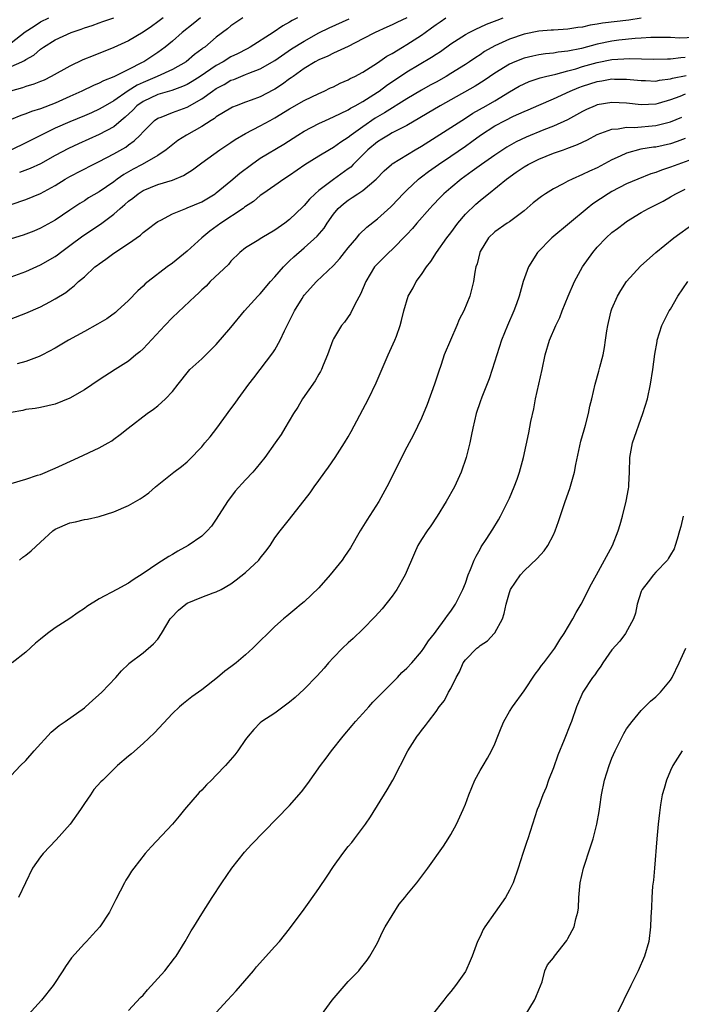
# Model space of a CAD drawing. Units: inches. Extents: x 2517000 to 2520000, y 1548000 to 1551000.
# Drawn here: x 2518170 to 2518260, y 1548532 to 1548667 of the extents above; entities that cross this region are included whole.
import ezdxf

# ---------------------------------------------------------------- set-up
doc = ezdxf.new("R2010")
doc.units = ezdxf.units.IN
doc.header["$MEASUREMENT"] = 0
doc.layers.add('LD25171548_2ft', color=55, linetype='Continuous')

msp = doc.modelspace()

# ---------------------------------------------------------------- linework, layer by layer
at = {"layer": 'LD25171548_2ft'}
for points, elevation in [([(2518189.73, 1548667), (2518189, 1548666.43), (2518188.17, 1548665.83), (2518187, 1548665.03), (2518185, 1548663.84), (2518183, 1548662.93), (2518180.18, 1548661.82), (2518178.76, 1548661.24), (2518177, 1548660.4), (2518174.48, 1548659), (2518173.49, 1548658.51), (2518173, 1548658.31), (2518172.07, 1548657.93), (2518171, 1548657.62), (2518170.54, 1548657.46), (2518168.9, 1548657)], 6614), ([(2518169, 1548660.34), (2518170.47, 1548661), (2518170.83, 1548661.17), (2518171, 1548661.29), (2518172.09, 1548661.91), (2518173, 1548662.72), (2518173.4, 1548663), (2518175, 1548664.01), (2518177.18, 1548665), (2518178.57, 1548665.43), (2518179, 1548665.61), (2518180.05, 1548665.95), (2518181, 1548666.31), (2518181.52, 1548666.48), (2518183, 1548667.01)], 6612), ([(2518169, 1548625.92), (2518171, 1548626.7), (2518173, 1548627.58), (2518174.26, 1548628.26), (2518175, 1548628.64), (2518176.48, 1548629.52), (2518177, 1548629.98), (2518177.59, 1548630.41), (2518178.19, 1548631), (2518179, 1548631.68), (2518180.44, 1548633), (2518180.77, 1548633.23), (2518181, 1548633.43), (2518181.93, 1548634.07), (2518183, 1548634.88), (2518185, 1548636.19), (2518186.65, 1548637.35), (2518187, 1548637.7), (2518187.75, 1548638.25), (2518188.68, 1548639), (2518189, 1548639.22), (2518189.41, 1548639.41), (2518191, 1548640.25), (2518192.84, 1548641), (2518193, 1548641.05), (2518195, 1548641.91), (2518196.84, 1548643), (2518197, 1548643.11), (2518199, 1548644.74), (2518200.2, 1548645.8), (2518201.79, 1548647), (2518203, 1548647.83), (2518206.23, 1548649.77), (2518208.13, 1548651), (2518209, 1548651.53), (2518211, 1548652.58), (2518211.92, 1548653), (2518213, 1548653.47), (2518215, 1548654.45), (2518215.33, 1548654.67), (2518215.96, 1548655), (2518217, 1548655.59), (2518219, 1548656.84), (2518219.24, 1548657), (2518220.25, 1548657.75), (2518223, 1548659.61), (2518226.39, 1548661.61), (2518227, 1548662.03), (2518227.59, 1548662.41), (2518229, 1548663.43), (2518231, 1548664.72), (2518231.5, 1548665), (2518232.5, 1548665.5), (2518233, 1548665.71), (2518233.87, 1548666.13), (2518235.31, 1548666.69), (2518236.16, 1548667)], 6628), ([(2518169, 1548631.68), (2518171, 1548632.4), (2518173, 1548633.29), (2518175, 1548634.45), (2518175.32, 1548634.68), (2518175.73, 1548635), (2518177, 1548635.92), (2518178.76, 1548637.24), (2518179.97, 1548638.03), (2518181.37, 1548639), (2518183, 1548640.22), (2518183.88, 1548641), (2518184.49, 1548641.51), (2518185, 1548641.96), (2518185.6, 1548642.4), (2518186.34, 1548643), (2518187, 1548643.42), (2518189, 1548644.24), (2518191, 1548644.86), (2518192.51, 1548645.49), (2518193, 1548645.82), (2518193.74, 1548646.26), (2518195, 1548647.23), (2518197.46, 1548649), (2518199, 1548650), (2518199.59, 1548650.41), (2518201, 1548651.22), (2518203, 1548652.24), (2518204.34, 1548653), (2518205, 1548653.35), (2518207, 1548654.57), (2518209, 1548655.71), (2518211, 1548656.68), (2518211.73, 1548657), (2518212.58, 1548657.42), (2518213, 1548657.6), (2518213.92, 1548658.08), (2518215, 1548658.54), (2518215.29, 1548658.71), (2518215.89, 1548659), (2518217, 1548659.6), (2518219, 1548660.83), (2518220.26, 1548661.74), (2518221, 1548662.14), (2518222.4, 1548663), (2518223, 1548663.34), (2518225, 1548664.62), (2518225.51, 1548665), (2518226.39, 1548665.61), (2518227, 1548666.09), (2518227.55, 1548666.45), (2518228.32, 1548667)], 6626), ([(2518194.86, 1548667), (2518193.85, 1548666.15), (2518192.35, 1548665), (2518191, 1548663.81), (2518190.04, 1548663), (2518189, 1548662.24), (2518187.1, 1548661), (2518186.89, 1548660.89), (2518185, 1548659.95), (2518183, 1548658.93), (2518181.59, 1548658.41), (2518181, 1548658.09), (2518180.22, 1548657.78), (2518178.65, 1548657), (2518177, 1548656.25), (2518175, 1548655.36), (2518173, 1548654.59), (2518171.78, 1548654.22), (2518171, 1548653.89), (2518170.33, 1548653.67), (2518169, 1548653.11)], 6616), ([(2518169, 1548663.6), (2518170.93, 1548665.07), (2518172.13, 1548665.87), (2518173, 1548666.43), (2518174.16, 1548667)], 6610), ([(2518223, 1548666.98), (2518221.64, 1548666.36), (2518221, 1548666.04), (2518220.27, 1548665.73), (2518218.66, 1548665), (2518217, 1548664.11), (2518215, 1548663.1), (2518213, 1548662.15), (2518212.24, 1548661.76), (2518211, 1548661.28), (2518210.5, 1548661), (2518209, 1548660.1), (2518207.48, 1548659), (2518207.21, 1548658.79), (2518207, 1548658.66), (2518206.05, 1548657.95), (2518205, 1548657.28), (2518204.82, 1548657.18), (2518203, 1548656.23), (2518201.77, 1548655.77), (2518201, 1548655.5), (2518199.72, 1548655), (2518199.21, 1548654.79), (2518199, 1548654.69), (2518197, 1548653.47), (2518196.74, 1548653.26), (2518196.28, 1548653), (2518195, 1548652.18), (2518192.92, 1548651), (2518191.76, 1548650.24), (2518190.17, 1548649), (2518189, 1548648.22), (2518186.87, 1548647), (2518185.66, 1548646.34), (2518184.38, 1548645.62), (2518183.48, 1548645), (2518183, 1548644.64), (2518181, 1548643.27), (2518179.57, 1548642.43), (2518179, 1548642.04), (2518178.35, 1548641.65), (2518177, 1548640.76), (2518175, 1548639.41), (2518173, 1548638.3), (2518172.09, 1548637.91), (2518170.64, 1548637.36), (2518169, 1548636.83)], 6624), ([(2518169, 1548641.51), (2518171, 1548642.21), (2518173, 1548643.04), (2518175, 1548644.13), (2518176.39, 1548645), (2518177, 1548645.36), (2518180.17, 1548647), (2518181, 1548647.4), (2518183, 1548648.43), (2518184.63, 1548649.37), (2518185, 1548649.65), (2518185.8, 1548650.2), (2518186.6, 1548651), (2518187, 1548651.45), (2518188.56, 1548653), (2518189, 1548653.3), (2518189.46, 1548653.46), (2518191, 1548654.07), (2518193, 1548654.82), (2518195, 1548655.94), (2518196.48, 1548657), (2518197, 1548657.35), (2518198.09, 1548657.91), (2518199, 1548658.47), (2518199.4, 1548658.6), (2518200.36, 1548659), (2518201, 1548659.25), (2518201.44, 1548659.44), (2518203, 1548660.02), (2518205, 1548661.19), (2518207.26, 1548662.74), (2518209, 1548663.83), (2518211, 1548664.94), (2518212.38, 1548665.62), (2518215.13, 1548666.87)], 6622), ([(2518200.64, 1548667), (2518199.64, 1548666.36), (2518199, 1548665.92), (2518198.51, 1548665.49), (2518197, 1548664.36), (2518195.41, 1548663), (2518195.16, 1548662.84), (2518195, 1548662.7), (2518194.03, 1548661.97), (2518192.87, 1548661), (2518191, 1548659.95), (2518188.94, 1548659), (2518187, 1548658.18), (2518186.19, 1548657.81), (2518184.98, 1548657.02), (2518183, 1548655.67), (2518181.82, 1548655), (2518181, 1548654.51), (2518179.97, 1548654.04), (2518179, 1548653.62), (2518177, 1548652.8), (2518175, 1548651.92), (2518173.1, 1548651), (2518171, 1548649.93), (2518169.05, 1548649)], 6618), ([(2518255, 1548666.96), (2518253.31, 1548666.69), (2518249.73, 1548666.27), (2518249, 1548666.12), (2518248.02, 1548665.98), (2518247, 1548665.72), (2518246.34, 1548665.66), (2518245, 1548665.44), (2518243, 1548665.33), (2518242.7, 1548665.3), (2518241, 1548665.16), (2518239, 1548664.75), (2518237, 1548664.07), (2518235, 1548663.15), (2518233.62, 1548662.38), (2518233, 1548661.96), (2518232.4, 1548661.6), (2518231.55, 1548661), (2518231, 1548660.64), (2518229, 1548659.38), (2518228.37, 1548659), (2518227, 1548658.23), (2518226.2, 1548657.8), (2518225, 1548657.14), (2518223, 1548655.96), (2518219.97, 1548654.03), (2518218.7, 1548653.3), (2518217, 1548652.13), (2518215.4, 1548651), (2518215, 1548650.66), (2518213.98, 1548650.02), (2518213, 1548649.3), (2518212.47, 1548649), (2518211, 1548648.12), (2518209.07, 1548646.93), (2518207, 1548645.49), (2518206.21, 1548645), (2518205, 1548644.14), (2518203.35, 1548643), (2518203, 1548642.75), (2518202.06, 1548641.94), (2518201, 1548641.27), (2518200.86, 1548641.14), (2518200.65, 1548641), (2518197.63, 1548639), (2518196.11, 1548637.89), (2518195.03, 1548637), (2518193, 1548635.18), (2518191, 1548633.53), (2518190.27, 1548633), (2518187.69, 1548631), (2518187.31, 1548630.69), (2518187, 1548630.38), (2518186.27, 1548629.73), (2518185, 1548628.42), (2518183.48, 1548627), (2518183.22, 1548626.78), (2518182.05, 1548625.95), (2518180.8, 1548625.2), (2518179, 1548624.18), (2518176.81, 1548623), (2518175.68, 1548622.32), (2518175, 1548621.94), (2518173.28, 1548621), (2518173, 1548620.86), (2518172.8, 1548620.8), (2518171, 1548620.11), (2518169.8, 1548619.8)], 6630), ([(2518208.09, 1548667), (2518207.37, 1548666.63), (2518207, 1548666.39), (2518206.1, 1548665.9), (2518204.74, 1548665), (2518201.6, 1548663), (2518201.22, 1548662.78), (2518199.9, 1548662.1), (2518199, 1548661.67), (2518197.94, 1548661), (2518197, 1548660.48), (2518194.81, 1548659), (2518193.7, 1548658.3), (2518193, 1548657.9), (2518192.39, 1548657.61), (2518190.92, 1548657.08), (2518189, 1548656.52), (2518187, 1548655.59), (2518186.17, 1548655), (2518185.6, 1548654.4), (2518184.56, 1548653.44), (2518184.01, 1548653), (2518183, 1548652.14), (2518181, 1548651.06), (2518178.19, 1548649.81), (2518176.82, 1548649.18), (2518175, 1548648.19), (2518173, 1548647.06), (2518171.58, 1548646.42), (2518170.12, 1548645.88)], 6620), ([(2518262.31, 1548664.31), (2518260.22, 1548664.22), (2518259, 1548664.29), (2518258.29, 1548664.29), (2518257, 1548664.33), (2518256.31, 1548664.31), (2518255, 1548664.22), (2518254.18, 1548664.18), (2518251.94, 1548663.94), (2518251, 1548663.82), (2518249, 1548663.41), (2518246.83, 1548662.83), (2518245, 1548662.45), (2518243.68, 1548662.32), (2518243, 1548662.18), (2518241.91, 1548662.09), (2518241, 1548661.94), (2518240.22, 1548661.78), (2518239, 1548661.49), (2518237.75, 1548661), (2518237, 1548660.67), (2518235, 1548659.44), (2518233.54, 1548658.46), (2518232.31, 1548657.69), (2518229, 1548655.8), (2518227.57, 1548655), (2518223, 1548652.29), (2518221.62, 1548651.62), (2518221, 1548651.29), (2518220.49, 1548651), (2518219.57, 1548650.43), (2518219, 1548650.09), (2518217.68, 1548649), (2518215.7, 1548647), (2518215.36, 1548646.64), (2518215, 1548646.37), (2518213, 1548644.95), (2518211, 1548643.44), (2518210.49, 1548643), (2518209.74, 1548642.26), (2518209, 1548641.4), (2518208.79, 1548641.21), (2518207, 1548639.5), (2518206.35, 1548639), (2518205, 1548638.01), (2518203.22, 1548637), (2518202.57, 1548636.57), (2518201, 1548635.6), (2518200.22, 1548635), (2518199, 1548633.81), (2518198.64, 1548633.36), (2518196.18, 1548631), (2518195.6, 1548630.4), (2518195, 1548629.87), (2518194.57, 1548629.43), (2518194.09, 1548629), (2518191, 1548626.09), (2518189.95, 1548625), (2518187, 1548621.82), (2518186.56, 1548621.44), (2518186, 1548621), (2518185, 1548620.17), (2518183.19, 1548619), (2518181, 1548617.61), (2518179, 1548616.26), (2518177, 1548615.1), (2518175, 1548614.28), (2518173, 1548613.82), (2518172.29, 1548613.71), (2518171, 1548613.54), (2518170.57, 1548613.43), (2518169, 1548613.15)], 6632), ([(2518169, 1548603.46), (2518171, 1548604.07), (2518172.59, 1548604.59), (2518173, 1548604.71), (2518175, 1548605.54), (2518175.99, 1548606.01), (2518178.2, 1548607), (2518181, 1548608.35), (2518182.22, 1548609), (2518182.72, 1548609.28), (2518183, 1548609.49), (2518183.87, 1548610.13), (2518184.96, 1548611), (2518187.54, 1548613), (2518188.41, 1548613.59), (2518189, 1548614.07), (2518190.05, 1548615), (2518191, 1548616.03), (2518191.78, 1548617), (2518193.2, 1548618.8), (2518193.4, 1548619), (2518195, 1548620.46), (2518197, 1548622.41), (2518199, 1548624.76), (2518200.86, 1548627), (2518202.65, 1548629), (2518203, 1548629.36), (2518204.4, 1548631), (2518205, 1548631.65), (2518206.16, 1548633), (2518206.56, 1548633.44), (2518207, 1548633.83), (2518207.6, 1548634.4), (2518209, 1548635.6), (2518210.78, 1548637.22), (2518211.7, 1548638.3), (2518212.14, 1548639), (2518213, 1548640.19), (2518213.65, 1548641), (2518214.37, 1548641.63), (2518215, 1548642.12), (2518215.54, 1548642.46), (2518216.32, 1548643), (2518217, 1548643.45), (2518218.83, 1548645), (2518219.9, 1548646.1), (2518220.89, 1548647), (2518221, 1548647.09), (2518224.16, 1548649), (2518225, 1548649.47), (2518229, 1548652.03), (2518230.49, 1548653), (2518231, 1548653.31), (2518232.02, 1548653.98), (2518233.84, 1548655), (2518235, 1548655.68), (2518237, 1548656.89), (2518238.34, 1548657.66), (2518239, 1548658), (2518239.69, 1548658.31), (2518241.19, 1548658.81), (2518241.92, 1548659), (2518243.32, 1548659.31), (2518245, 1548659.77), (2518246.05, 1548660.05), (2518247, 1548660.35), (2518249, 1548660.91), (2518251, 1548661.29), (2518253.45, 1548661.45), (2518256.63, 1548661.37), (2518258.58, 1548661.42), (2518259, 1548661.42), (2518260.4, 1548661.6), (2518261, 1548661.63)], 6634), ([(2518170.15, 1548593), (2518170.6, 1548593.4), (2518171, 1548593.67), (2518171.73, 1548594.27), (2518173, 1548595.48), (2518174.7, 1548597), (2518175, 1548597.22), (2518177, 1548598.11), (2518177.77, 1548598.23), (2518179, 1548598.54), (2518179.4, 1548598.6), (2518181, 1548598.95), (2518183, 1548599.61), (2518185, 1548600.47), (2518186.62, 1548601.38), (2518187, 1548601.63), (2518187.79, 1548602.21), (2518188.72, 1548603), (2518191.18, 1548605), (2518192.23, 1548605.77), (2518193, 1548606.44), (2518193.29, 1548606.71), (2518195, 1548608.48), (2518195.45, 1548609), (2518196.15, 1548609.85), (2518197.05, 1548611), (2518199, 1548613.63), (2518199.58, 1548614.42), (2518199.97, 1548615), (2518201.43, 1548617), (2518202.11, 1548617.89), (2518203, 1548619), (2518204.73, 1548621.27), (2518205, 1548621.71), (2518205.7, 1548623), (2518206.3, 1548624.3), (2518206.65, 1548625), (2518206.78, 1548625.22), (2518207.66, 1548627), (2518208.7, 1548628.7), (2518208.89, 1548629), (2518209, 1548629.15), (2518210.66, 1548631), (2518213, 1548633.21), (2518213.85, 1548634.15), (2518214.5, 1548635), (2518215, 1548635.62), (2518216.2, 1548637), (2518216.54, 1548637.46), (2518217.55, 1548638.45), (2518219, 1548639.58), (2518220.81, 1548641.19), (2518221, 1548641.38), (2518222.5, 1548643), (2518223, 1548643.5), (2518224.61, 1548645), (2518224.82, 1548645.18), (2518225, 1548645.3), (2518225.96, 1548646.04), (2518227.32, 1548647), (2518229, 1548648.11), (2518231, 1548649.48), (2518231.89, 1548650.11), (2518233.06, 1548651), (2518235, 1548652.24), (2518236.43, 1548653), (2518237.56, 1548653.56), (2518239, 1548654.2), (2518239.56, 1548654.44), (2518241, 1548655.09), (2518243, 1548655.95), (2518245.28, 1548657), (2518246.5, 1548657.5), (2518247, 1548657.67), (2518249, 1548658.31), (2518249.61, 1548658.39), (2518251, 1548658.65), (2518251.36, 1548658.64), (2518253, 1548658.64), (2518255, 1548658.43), (2518255.57, 1548658.43), (2518257, 1548658.37), (2518257.51, 1548658.49), (2518259, 1548658.65), (2518259.25, 1548658.74), (2518261.13, 1548659.13)], 6636), ([(2518261, 1548656.57), (2518260.26, 1548656.26), (2518259, 1548655.79), (2518257.3, 1548655.3), (2518257, 1548655.22), (2518255, 1548655.13), (2518253, 1548655.34), (2518251, 1548655.45), (2518249, 1548655.11), (2518248.72, 1548655), (2518247.53, 1548654.47), (2518247, 1548654.22), (2518244.92, 1548653.08), (2518243, 1548652.2), (2518241.69, 1548651.69), (2518239.28, 1548650.72), (2518237.92, 1548650.08), (2518236.65, 1548649.35), (2518236.12, 1548649), (2518235, 1548648.26), (2518233.2, 1548647), (2518231.93, 1548646.07), (2518230.4, 1548645), (2518229, 1548643.82), (2518228.05, 1548643), (2518227.53, 1548642.47), (2518226.56, 1548641.44), (2518226.12, 1548641), (2518224.37, 1548639), (2518223.76, 1548638.24), (2518223, 1548637.44), (2518221, 1548635.4), (2518220.56, 1548635), (2518219.79, 1548634.21), (2518219, 1548633.45), (2518218.6, 1548633), (2518217.42, 1548631), (2518216.7, 1548629.3), (2518215.96, 1548627.96), (2518215.33, 1548626.67), (2518214.51, 1548625.49), (2518214.1, 1548625), (2518213, 1548623.2), (2518212.89, 1548623), (2518212.18, 1548621), (2518211.59, 1548619.59), (2518211.36, 1548619), (2518211.24, 1548618.76), (2518211, 1548618.38), (2518210.51, 1548617.49), (2518208.78, 1548615), (2518208.12, 1548613.88), (2518207.55, 1548613), (2518206.37, 1548611), (2518205.84, 1548610.16), (2518205.04, 1548609), (2518203.61, 1548607), (2518202.46, 1548605.54), (2518201.99, 1548605), (2518201, 1548603.96), (2518199.59, 1548602.4), (2518198.54, 1548601), (2518197, 1548598.58), (2518196.34, 1548597.66), (2518195.75, 1548597), (2518195, 1548596.29), (2518193.16, 1548595), (2518191.76, 1548594.24), (2518191, 1548593.77), (2518190.51, 1548593.49), (2518189, 1548592.54), (2518187, 1548591.18), (2518185.67, 1548590.33), (2518185, 1548589.88), (2518183.41, 1548589), (2518181, 1548587.72), (2518179.33, 1548586.67), (2518179, 1548586.43), (2518178.12, 1548585.88), (2518177, 1548585.06), (2518175, 1548583.78), (2518173.97, 1548583), (2518173, 1548582.23), (2518172.33, 1548581.67), (2518171, 1548580.44), (2518169.12, 1548579)], 6638), ([(2518169, 1548563.64), (2518170.27, 1548565), (2518171, 1548565.66), (2518172.15, 1548567), (2518174.48, 1548569.52), (2518175.57, 1548570.43), (2518176.39, 1548571), (2518179, 1548572.86), (2518179.16, 1548573), (2518180.12, 1548573.88), (2518181.37, 1548575), (2518183.27, 1548577), (2518184.07, 1548577.93), (2518185, 1548578.82), (2518185.08, 1548578.92), (2518187, 1548580.36), (2518188.43, 1548581.57), (2518189, 1548582.21), (2518189.52, 1548583), (2518190.23, 1548584.23), (2518190.71, 1548585), (2518190.84, 1548585.16), (2518191.83, 1548586.17), (2518192.82, 1548587), (2518193, 1548587.12), (2518195, 1548587.95), (2518196.55, 1548588.55), (2518197, 1548588.68), (2518197.64, 1548589), (2518199, 1548589.79), (2518199.7, 1548590.3), (2518201, 1548591.32), (2518202.78, 1548593), (2518202.88, 1548593.12), (2518203, 1548593.28), (2518203.77, 1548594.23), (2518204.33, 1548595), (2518205, 1548596.03), (2518205.73, 1548597), (2518207, 1548598.59), (2518209.81, 1548602.19), (2518210.36, 1548603), (2518211, 1548603.86), (2518211.79, 1548605), (2518212.3, 1548605.7), (2518213.2, 1548607), (2518214.51, 1548609), (2518215, 1548609.84), (2518215.42, 1548610.58), (2518217.75, 1548615), (2518218.82, 1548617.18), (2518220.46, 1548621), (2518221.35, 1548623), (2518221.57, 1548623.57), (2518222.09, 1548625), (2518222.29, 1548625.71), (2518222.61, 1548627), (2518223.2, 1548629), (2518223.85, 1548630.15), (2518224.29, 1548631), (2518225, 1548631.97), (2518225.69, 1548633), (2518226.27, 1548633.73), (2518227.07, 1548635), (2518228.46, 1548637), (2518229, 1548637.68), (2518229.95, 1548639), (2518231, 1548640.2), (2518232.42, 1548641.58), (2518233, 1548642.07), (2518233.53, 1548642.47), (2518234.15, 1548643), (2518236.6, 1548645), (2518237.94, 1548645.94), (2518239, 1548646.66), (2518239.57, 1548647), (2518241, 1548647.73), (2518243, 1548648.51), (2518244.39, 1548649), (2518244.85, 1548649.15), (2518246.31, 1548649.69), (2518247, 1548650.05), (2518247.64, 1548650.36), (2518249, 1548651.08), (2518251, 1548651.8), (2518251.84, 1548651.84), (2518253, 1548652.06), (2518254.04, 1548652.04), (2518257, 1548652.29), (2518259, 1548652.8), (2518260.54, 1548653.46)], 6640), ([(2518261, 1548650.52), (2518259.9, 1548650.1), (2518259, 1548649.82), (2518257, 1548649.37), (2518256.67, 1548649.33), (2518254.94, 1548649.06), (2518253, 1548648.54), (2518252.1, 1548648.1), (2518251, 1548647.61), (2518249, 1548646.54), (2518247.93, 1548646.07), (2518247, 1548645.6), (2518245.58, 1548645), (2518245, 1548644.71), (2518244.34, 1548644.34), (2518243, 1548643.66), (2518241.92, 1548643), (2518241.37, 1548642.63), (2518240.26, 1548641.74), (2518239, 1548640.68), (2518237, 1548639.18), (2518236.71, 1548639), (2518235, 1548637.79), (2518234.16, 1548637), (2518233, 1548635.1), (2518232.95, 1548635), (2518232.58, 1548633.42), (2518232.44, 1548633), (2518232.28, 1548632.28), (2518232.08, 1548631), (2518231.89, 1548630.11), (2518231.59, 1548629), (2518230.76, 1548627), (2518230.15, 1548625.85), (2518229.81, 1548625), (2518228.95, 1548623), (2518228.12, 1548621), (2518227.69, 1548619.69), (2518227.33, 1548618.67), (2518226.8, 1548617), (2518225.77, 1548614.23), (2518225, 1548612.38), (2518223.89, 1548610.11), (2518223, 1548608.42), (2518220.29, 1548603), (2518219.16, 1548601), (2518217.54, 1548598.46), (2518216.64, 1548597), (2518215.3, 1548594.7), (2518214.51, 1548593.49), (2518214.16, 1548593), (2518212.56, 1548591), (2518211, 1548589.23), (2518209, 1548587.31), (2518208.58, 1548587), (2518207.71, 1548586.29), (2518206.64, 1548585.36), (2518206.18, 1548585), (2518205, 1548583.97), (2518204.03, 1548583), (2518203, 1548582.02), (2518202.5, 1548581.5), (2518202, 1548581), (2518201, 1548580.09), (2518199.72, 1548579), (2518199, 1548578.44), (2518198.16, 1548577.84), (2518197.18, 1548577), (2518195, 1548575.33), (2518193.66, 1548574.34), (2518192.53, 1548573.46), (2518191.98, 1548573), (2518191, 1548572.07), (2518188.57, 1548569.43), (2518187, 1548567.98), (2518185.4, 1548566.6), (2518185, 1548566.28), (2518183.53, 1548565), (2518183, 1548564.51), (2518181.49, 1548563), (2518181.25, 1548562.75), (2518180.3, 1548561.7), (2518179.84, 1548561), (2518179, 1548559.82), (2518178.47, 1548559), (2518177.07, 1548557), (2518175.15, 1548554.85), (2518173.36, 1548553), (2518173, 1548552.52), (2518171.93, 1548551), (2518170, 1548547)], 6642), ([(2518261.51, 1548647.51), (2518259.97, 1548647), (2518259, 1548646.63), (2518257.78, 1548646.22), (2518257, 1548645.89), (2518256.31, 1548645.69), (2518254.54, 1548645), (2518253, 1548644.34), (2518251, 1548643.3), (2518250.48, 1548643), (2518248.4, 1548641.6), (2518247.61, 1548641), (2518242.8, 1548637), (2518240.85, 1548635), (2518239.6, 1548633), (2518238.86, 1548631), (2518238.32, 1548629), (2518237.97, 1548627.97), (2518237.62, 1548627), (2518236.75, 1548625), (2518235.94, 1548623), (2518234.66, 1548619), (2518234.24, 1548617.76), (2518233.22, 1548615.22), (2518233, 1548614.61), (2518232.47, 1548613), (2518231.99, 1548611), (2518231.85, 1548610.15), (2518231.59, 1548609), (2518231.11, 1548607), (2518230.41, 1548605), (2518229.49, 1548603), (2518228.39, 1548601), (2518227.15, 1548599), (2518226.29, 1548597.71), (2518225.77, 1548597), (2518225, 1548595.81), (2518224.52, 1548595), (2518224.05, 1548593.95), (2518222.78, 1548591), (2518221.64, 1548589), (2518221, 1548588.08), (2518219.63, 1548586.37), (2518218.69, 1548585.31), (2518217, 1548583.6), (2518215.66, 1548582.34), (2518215, 1548581.75), (2518214.23, 1548581), (2518213, 1548579.73), (2518212.33, 1548579), (2518211.73, 1548578.27), (2518210.77, 1548577.23), (2518209, 1548575.42), (2518207.75, 1548574.25), (2518207, 1548573.62), (2518205, 1548572.15), (2518203.21, 1548571), (2518203, 1548570.83), (2518202.11, 1548569.89), (2518201.34, 1548569), (2518201, 1548568.54), (2518199.93, 1548567), (2518199.53, 1548566.47), (2518198.25, 1548565), (2518197, 1548563.67), (2518196.34, 1548563), (2518195.66, 1548562.34), (2518195, 1548561.65), (2518194.67, 1548561.33), (2518192.65, 1548559), (2518191.92, 1548558.08), (2518191, 1548556.99), (2518188.09, 1548553.91), (2518187.27, 1548553), (2518185.72, 1548551), (2518185.42, 1548550.58), (2518185, 1548549.88), (2518184.65, 1548549.35), (2518184.45, 1548549), (2518183.27, 1548546.73), (2518182.42, 1548545), (2518181.12, 1548543), (2518180.09, 1548541.91), (2518179.27, 1548541), (2518179, 1548540.73), (2518177.23, 1548538.77), (2518176.41, 1548537.59), (2518176.07, 1548537), (2518174.74, 1548535), (2518173.13, 1548533), (2518171.32, 1548531)], 6644), ([(2518185, 1548531.55), (2518186.66, 1548533.34), (2518187, 1548533.67), (2518187.61, 1548534.39), (2518189.98, 1548537), (2518191.31, 1548538.69), (2518191.53, 1548539), (2518192.75, 1548541), (2518193.57, 1548542.43), (2518193.93, 1548543), (2518195, 1548544.78), (2518196.42, 1548547), (2518197.75, 1548549), (2518199.11, 1548551), (2518200.83, 1548553.17), (2518201.8, 1548554.2), (2518207, 1548559.52), (2518208.61, 1548561.39), (2518209.47, 1548562.53), (2518211.21, 1548565), (2518211.99, 1548566.01), (2518212.7, 1548567), (2518214.31, 1548569), (2518215.56, 1548570.44), (2518216.01, 1548571), (2518217, 1548572.08), (2518217.81, 1548573), (2518218.38, 1548573.62), (2518219, 1548574.25), (2518219.35, 1548574.65), (2518221.72, 1548577), (2518222.34, 1548577.66), (2518223, 1548578.27), (2518223.67, 1548579), (2518225, 1548580.53), (2518225.34, 1548581), (2518225.98, 1548582.02), (2518226.77, 1548583), (2518227, 1548583.34), (2518228.25, 1548585), (2518228.54, 1548585.46), (2518229, 1548586.05), (2518229.66, 1548587), (2518230.28, 1548588.28), (2518230.64, 1548589), (2518231, 1548589.86), (2518231.39, 1548591), (2518231.71, 1548591.71), (2518232.21, 1548593), (2518232.45, 1548593.55), (2518233, 1548594.52), (2518233.16, 1548594.84), (2518233.84, 1548595.84), (2518234.75, 1548597.25), (2518235.51, 1548598.49), (2518235.8, 1548599), (2518236.79, 1548601), (2518237, 1548601.46), (2518237.67, 1548603), (2518238.06, 1548604.06), (2518238.4, 1548605), (2518238.92, 1548607), (2518239.64, 1548610.36), (2518239.93, 1548611.93), (2518240.33, 1548613.67), (2518240.58, 1548615), (2518241.48, 1548619), (2518241.9, 1548621), (2518242.47, 1548623), (2518243.32, 1548625), (2518243.87, 1548626.13), (2518244.21, 1548627), (2518245.02, 1548629), (2518245.91, 1548631), (2518247, 1548633), (2518248.37, 1548635), (2518249, 1548635.71), (2518250.22, 1548637), (2518251, 1548637.7), (2518251.75, 1548638.25), (2518252.69, 1548639), (2518253, 1548639.22), (2518255, 1548640.44), (2518255.99, 1548641), (2518257, 1548641.47), (2518258.01, 1548641.99), (2518259, 1548642.55), (2518259.74, 1548643), (2518261, 1548643.64)], 6646), ([(2518197, 1548531.29), (2518198.51, 1548533), (2518199.73, 1548534.27), (2518202.07, 1548537), (2518202.49, 1548537.51), (2518205, 1548540.3), (2518205.61, 1548541), (2518207, 1548542.73), (2518209, 1548545.4), (2518209.67, 1548546.33), (2518211, 1548548.2), (2518212.12, 1548549.88), (2518213, 1548551.22), (2518214.27, 1548553), (2518215, 1548553.96), (2518215.49, 1548554.51), (2518215.87, 1548555), (2518217.35, 1548557), (2518218.03, 1548557.97), (2518220.34, 1548561.66), (2518221.08, 1548563), (2518223.12, 1548567), (2518224.43, 1548569), (2518224.69, 1548569.31), (2518225, 1548569.76), (2518225.56, 1548570.44), (2518225.94, 1548571), (2518227, 1548572.38), (2518227.43, 1548573), (2518228.13, 1548573.87), (2518228.71, 1548575), (2518229, 1548575.52), (2518229.74, 1548577), (2518230.21, 1548577.79), (2518230.7, 1548579), (2518231, 1548579.42), (2518232.55, 1548581), (2518232.81, 1548581.19), (2518233, 1548581.37), (2518234.02, 1548581.98), (2518234.94, 1548583), (2518235, 1548583.08), (2518236.05, 1548585), (2518236.28, 1548585.72), (2518236.55, 1548587), (2518237, 1548588.61), (2518237.15, 1548589), (2518238.51, 1548591), (2518239, 1548591.53), (2518240.79, 1548593.21), (2518241.73, 1548594.27), (2518242.23, 1548595), (2518243, 1548596.45), (2518243.25, 1548597), (2518243.7, 1548598.3), (2518244.61, 1548601), (2518245.24, 1548602.76), (2518245.88, 1548605), (2518246.07, 1548606.07), (2518246.77, 1548609.23), (2518247.2, 1548610.8), (2518247.4, 1548611.4), (2518247.8, 1548613), (2518247.99, 1548614.01), (2518248.25, 1548615), (2518248.72, 1548617), (2518249.21, 1548618.79), (2518249.34, 1548619.34), (2518249.78, 1548621), (2518250, 1548622), (2518250.14, 1548623), (2518250.3, 1548624.3), (2518250.43, 1548625), (2518250.55, 1548625.45), (2518250.89, 1548627), (2518251, 1548627.28), (2518251.75, 1548629), (2518252.19, 1548629.81), (2518253, 1548631.02), (2518254.9, 1548633.1), (2518256.97, 1548635), (2518259.44, 1548637), (2518262.22, 1548639)], 6648), ([(2518211.35, 1548531), (2518212.81, 1548533), (2518215, 1548535.51), (2518216.44, 1548537), (2518216.7, 1548537.3), (2518217.58, 1548538.42), (2518217.95, 1548539), (2518219, 1548540.8), (2518219.69, 1548542.31), (2518220.04, 1548543), (2518221.94, 1548546.06), (2518222.74, 1548547), (2518223, 1548547.33), (2518224.38, 1548549), (2518225.86, 1548551), (2518228, 1548554), (2518228.65, 1548555), (2518229, 1548555.59), (2518229.77, 1548557), (2518230.69, 1548559), (2518231, 1548559.73), (2518231.46, 1548561), (2518232.29, 1548563), (2518233, 1548564.3), (2518233.4, 1548565), (2518234.02, 1548565.98), (2518234.56, 1548567), (2518235, 1548567.97), (2518235.41, 1548569), (2518235.89, 1548570.11), (2518236.24, 1548571), (2518237, 1548572.37), (2518237.41, 1548573), (2518239, 1548575.16), (2518240.53, 1548577.47), (2518241, 1548578.07), (2518241.38, 1548578.62), (2518241.69, 1548579), (2518243.21, 1548581), (2518243.87, 1548582.13), (2518244.49, 1548583), (2518245.68, 1548585), (2518246.13, 1548585.87), (2518246.82, 1548587), (2518248.23, 1548589.77), (2518248.88, 1548591), (2518251.06, 1548595), (2518251.85, 1548597), (2518252.12, 1548597.88), (2518252.44, 1548599), (2518252.96, 1548601.04), (2518253.28, 1548602.72), (2518253.31, 1548603), (2518253.3, 1548603.3), (2518253.39, 1548605), (2518253.43, 1548607), (2518253.8, 1548609), (2518255.23, 1548613), (2518255.84, 1548615), (2518256.28, 1548617), (2518256.59, 1548619), (2518256.87, 1548621.13), (2518257.15, 1548622.85), (2518257.18, 1548623), (2518257.8, 1548625), (2518258.83, 1548627), (2518259, 1548627.25), (2518260, 1548629), (2518261.34, 1548631)], 6650), ([(2518260.74, 1548599), (2518260.4, 1548597.6), (2518260.24, 1548597), (2518259.89, 1548595.89), (2518259.65, 1548595), (2518259.47, 1548594.53), (2518259, 1548593.75), (2518258.74, 1548593.26), (2518258.56, 1548593), (2518257, 1548591.35), (2518256.69, 1548591), (2518255.96, 1548590.04), (2518255.12, 1548589), (2518255, 1548588.71), (2518254.43, 1548587), (2518254.22, 1548585.78), (2518253.94, 1548585), (2518252.86, 1548583), (2518252.06, 1548581.94), (2518251, 1548580.75), (2518249.74, 1548579), (2518249.47, 1548578.53), (2518249, 1548577.88), (2518248.65, 1548577.35), (2518248.35, 1548577), (2518247.02, 1548574.98), (2518246.17, 1548573), (2518245.48, 1548571), (2518245.33, 1548570.67), (2518244.49, 1548568.49), (2518243.6, 1548566.4), (2518243, 1548564.68), (2518242.36, 1548563), (2518242, 1548562), (2518241.56, 1548561), (2518241, 1548559.47), (2518240.81, 1548559), (2518239.51, 1548555), (2518239.37, 1548554.63), (2518238.84, 1548553), (2518238.2, 1548551), (2518237.5, 1548549), (2518237, 1548547.97), (2518236.46, 1548547), (2518233.66, 1548543), (2518233.4, 1548542.6), (2518233, 1548541.65), (2518232.66, 1548541), (2518231.9, 1548539), (2518231.65, 1548538.35), (2518231.06, 1548537), (2518231, 1548536.9), (2518229.66, 1548535), (2518229, 1548534.15), (2518228.46, 1548533.54), (2518228.07, 1548533), (2518226.46, 1548531)], 6652), ([(2518238.39, 1548529.61), (2518240.45, 1548533), (2518240.59, 1548533.41), (2518241, 1548534.41), (2518241.47, 1548535.47), (2518241.83, 1548537), (2518242.19, 1548537.81), (2518243, 1548538.75), (2518243.15, 1548539), (2518244.86, 1548541.14), (2518245, 1548541.37), (2518245.85, 1548543), (2518246.08, 1548544.08), (2518246.35, 1548545), (2518246.42, 1548545.58), (2518246.48, 1548547), (2518246.67, 1548549), (2518247.13, 1548551), (2518248.09, 1548553.91), (2518248.43, 1548555), (2518248.95, 1548557), (2518249.27, 1548558.73), (2518249.34, 1548559.34), (2518249.57, 1548561), (2518249.98, 1548563), (2518250.6, 1548565), (2518251, 1548566), (2518251.42, 1548567), (2518252.42, 1548569), (2518252.63, 1548569.37), (2518253, 1548569.98), (2518253.42, 1548570.58), (2518253.75, 1548571), (2518255, 1548572.51), (2518256.24, 1548573.76), (2518257, 1548574.37), (2518257.62, 1548575), (2518259, 1548576.64), (2518259.23, 1548577), (2518260.19, 1548579), (2518261.09, 1548581)], 6654), ([(2518260.6, 1548567), (2518259.31, 1548565), (2518259, 1548564.32), (2518258.43, 1548563), (2518258.14, 1548561.86), (2518257.87, 1548561), (2518257.64, 1548559.64), (2518257.47, 1548558.53), (2518257.31, 1548557), (2518257.11, 1548555), (2518256.82, 1548551), (2518256.65, 1548549.35), (2518256.55, 1548548.55), (2518256.43, 1548547), (2518256.38, 1548545.62), (2518256.3, 1548544.3), (2518256.26, 1548543), (2518256.02, 1548541), (2518255.46, 1548539), (2518254.6, 1548537), (2518253.59, 1548535), (2518251.62, 1548531)], 6656)]:
    msp.add_lwpolyline(points, dxfattribs=dict(at, elevation=elevation))

doc.saveas('drawing.dxf')
